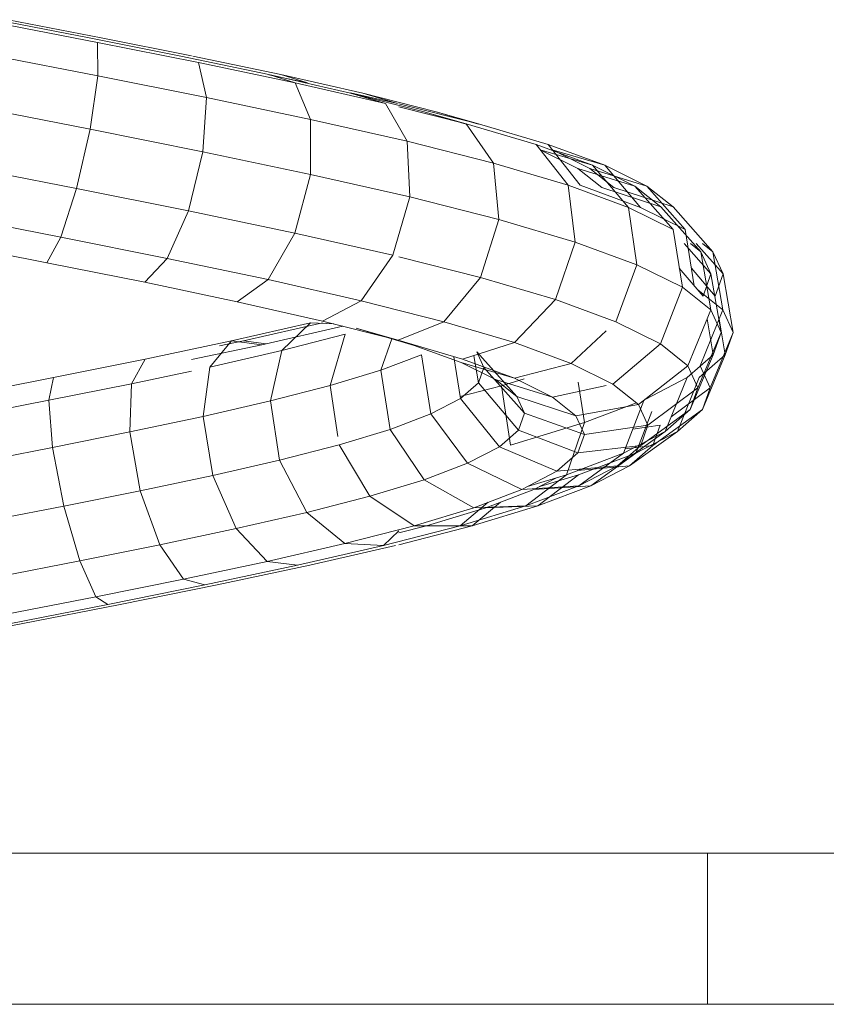
# Model space of a CAD drawing. Units: inches. Extents: x 14 to 6034, y 9 to 4265.
# Drawn here: x 4393 to 4437, y 3187 to 3242 of the extents above; entities that cross this region are included whole.
import ezdxf

# ---------------------------------------------------------------- set-up
doc = ezdxf.new("R2010")
doc.units = ezdxf.units.IN
doc.header["$MEASUREMENT"] = 0

# ---------------------------------------------------------------- blocks, each defined once
blk = doc.blocks.new('2001_DWG-661403-East')
at = {"lineweight": 9}
for p, q in [((-51.659, 54.156), (-57.354, 55.267)), ((-52.112, 54.407), (-57.273, 55.414)), ((-51.442, 54.407), (-56.603, 55.414)), ((-47.035, 53.394), (-52.112, 54.407)), ((-46.061, 53.038), (-51.659, 54.156)), ((-51.659, 54.156), (-51.641, 52.304)), ((-46.443, 53.409), (-51.442, 54.407)), ((-51.641, 52.304), (-57.783, 53.503)), ((-42.171, 52.374), (-47.035, 53.394)), ((-41.502, 52.374), (-46.366, 53.394)), ((-40.702, 51.914), (-46.061, 53.038)), ((-46.061, 53.038), (-45.616, 51.101)), ((-37.643, 51.348), (-42.171, 52.374)), ((-42.171, 52.374), (-40.702, 51.914)), ((-40.032, 51.914), (-42.171, 52.363)), ((-36.973, 51.348), (-41.502, 52.374)), ((-41.502, 52.374), (-40.032, 51.914)), ((-51.641, 52.304), (-52.064, 49.348)), ((-45.616, 51.101), (-51.641, 52.304)), ((-35.718, 50.784), (-40.702, 51.914)), ((-40.702, 51.914), (-39.86, 49.893)), ((-35.048, 50.784), (-37.643, 51.373)), ((-33.568, 50.315), (-37.643, 51.348)), ((-37.643, 51.348), (-35.718, 50.784)), ((-32.899, 50.315), (-36.973, 51.348)), ((-36.973, 51.348), (-35.048, 50.784)), ((-45.616, 51.101), (-45.82, 48.101)), ((-39.86, 49.893), (-45.616, 51.101)), ((-35.718, 50.784), (-34.517, 48.682)), ((-30.568, 49.649), (-34.974, 50.766)), ((-52.064, 49.348), (-58.445, 50.594)), ((-31.238, 49.649), (-34.974, 50.596)), ((-33.568, 50.315), (-31.238, 49.649)), ((-31.238, 49.626), (-33.568, 50.315)), ((-32.899, 50.315), (-30.568, 49.649)), ((-30.568, 49.626), (-32.899, 50.315)), ((-39.86, 49.893), (-39.87, 46.853)), ((-34.517, 48.682), (-39.86, 49.893)), ((-27.379, 48.507), (-31.238, 49.649)), ((-31.238, 49.649), (-29.725, 47.467)), ((-26.709, 48.507), (-30.568, 49.649)), ((-52.064, 49.348), (-52.814, 46.08)), ((-45.82, 48.101), (-52.064, 49.348)), ((-29.725, 47.467), (-34.517, 48.682)), ((-34.517, 48.682), (-34.363, 45.604)), ((-24.244, 47.36), (-27.379, 48.507)), ((-27.379, 48.507), (-25.607, 46.248)), ((-23.574, 47.36), (-26.709, 48.507)), ((-26.709, 48.507), (-24.937, 46.248)), ((-45.82, 48.101), (-46.618, 44.843)), ((-39.87, 46.853), (-45.82, 48.101)), ((-27.152, 48.218), (-24.244, 47.36)), ((-25.071, 47.179), (-27.141, 48.204)), ((-26.482, 48.218), (-23.574, 47.36)), ((-24.402, 47.179), (-26.471, 48.204)), ((-25.607, 46.248), (-29.725, 47.467)), ((-29.725, 47.467), (-29.435, 44.354)), ((-52.814, 46.08), (-59.163, 47.32)), ((-23.744, 46.12), (-25.071, 47.179)), ((-25.071, 47.179), (-21.917, 46.207)), ((-23.075, 46.12), (-24.402, 47.179)), ((-24.402, 47.179), (-21.248, 46.207)), ((-21.917, 46.207), (-24.244, 47.36)), ((-24.244, 47.36), (-22.267, 45.026)), ((-21.248, 46.207), (-23.574, 47.36)), ((-23.574, 47.36), (-21.598, 45.026)), ((-39.87, 46.853), (-40.731, 43.608)), ((-34.363, 45.604), (-39.87, 46.853)), ((-52.814, 46.08), (-53.689, 43.376)), ((-46.618, 44.843), (-52.814, 46.08)), ((-22.267, 45.026), (-25.607, 46.248)), ((-25.607, 46.248), (-25.211, 43.105)), ((-21.598, 45.026), (-24.937, 46.248)), ((-23.744, 46.12), (-20.466, 45.049)), ((-23.075, 46.12), (-19.796, 45.049)), ((-20.466, 45.049), (-21.917, 46.207)), ((-21.917, 46.207), (-19.795, 43.801)), ((-19.796, 45.049), (-21.248, 46.207)), ((-21.248, 46.207), (-19.126, 43.801)), ((-34.363, 45.604), (-35.296, 42.375)), ((-29.435, 44.354), (-34.363, 45.604)), ((-46.618, 44.843), (-47.797, 42.199)), ((-40.731, 43.608), (-46.618, 44.843)), ((-19.795, 43.801), (-22.267, 45.026)), ((-22.267, 45.026), (-21.796, 41.855)), ((-19.126, 43.801), (-21.598, 45.026)), ((-20.466, 45.049), (-18.257, 42.573)), ((-19.796, 45.049), (-17.587, 42.573)), ((-53.689, 43.376), (-59.743, 44.558)), ((-29.435, 44.354), (-30.446, 41.146)), ((-25.211, 43.105), (-29.435, 44.354)), ((-40.731, 43.608), (-42.211, 41.028)), ((-35.296, 42.375), (-40.731, 43.608)), ((-19.795, 43.801), (-19.274, 40.605)), ((-19.126, 43.801), (-18.618, 40.687)), ((-53.689, 43.376), (-54.457, 41.96)), ((-47.797, 42.199), (-53.689, 43.376)), ((-25.211, 43.105), (-26.299, 39.919)), ((-21.796, 41.855), (-25.211, 43.105)), ((-54.457, 41.96), (-60.031, 43.048)), ((-19.179, 43.029), (-17.694, 41.342)), ((-18.257, 42.573), (-18.828, 43.029)), ((-18.51, 43.029), (-17.025, 41.342)), ((-17.694, 41.342), (-18.257, 42.573)), ((-18.257, 42.573), (-17.709, 39.355)), ((-17.587, 42.573), (-18.158, 43.029)), ((-17.025, 41.342), (-17.587, 42.573)), ((-17.587, 42.573), (-17.04, 39.355)), ((-47.797, 42.199), (-49.04, 40.878)), ((-42.211, 41.028), (-47.797, 42.199)), ((-35.296, 42.375), (-37.066, 39.861)), ((-30.446, 41.146), (-34.974, 42.294)), ((-49.04, 40.878), (-54.457, 41.96)), ((-21.796, 41.855), (-22.956, 38.695)), ((-19.274, 40.605), (-21.796, 41.855)), ((-19.447, 41.662), (-18.126, 40.108)), ((-18.777, 41.662), (-17.457, 40.108)), ((-43.914, 39.803), (-49.04, 40.878)), ((-42.211, 41.028), (-43.914, 39.803)), ((-37.066, 39.861), (-42.211, 41.028)), ((-30.446, 41.146), (-32.486, 38.7)), ((-26.299, 39.919), (-30.446, 41.146)), ((-18.126, 40.108), (-17.694, 41.342)), ((-17.694, 41.342), (-17.139, 38.106)), ((-17.457, 40.108), (-17.025, 41.342)), ((-17.025, 41.342), (-16.469, 38.106)), ((-19.274, 40.605), (-20.494, 37.474)), ((-17.709, 39.355), (-19.274, 40.605)), ((-17.04, 39.355), (-18.429, 40.465)), ((-39.199, 38.735), (-43.914, 39.803)), ((-37.066, 39.861), (-39.199, 38.735)), ((-32.486, 38.7), (-37.066, 39.861)), ((-26.299, 39.919), (-28.579, 37.544)), ((-22.956, 38.695), (-26.299, 39.919)), ((-17.709, 39.355), (-18.97, 36.257)), ((-17.04, 39.355), (-18.3, 36.257)), ((-17.139, 38.106), (-17.709, 39.355)), ((-16.469, 38.106), (-17.04, 39.355)), ((-35.009, 37.673), (-39.199, 38.735)), ((-32.486, 38.7), (-35.009, 37.673)), ((-28.579, 37.544), (-32.486, 38.7)), ((-20.494, 37.474), (-22.956, 38.695)), ((-17.914, 38.852), (-17.577, 36.857)), ((-17.244, 38.852), (-16.907, 36.857)), ((-44.238, 37.635), (-39.861, 38.639)), ((-43.568, 37.635), (-39.192, 38.639)), ((-42.558, 37.421), (-38.077, 38.45)), ((-41.456, 37.096), (-39.861, 38.639)), ((-39.861, 38.639), (-38.562, 38.573)), ((-34.115, 37.386), (-37.339, 38.339)), ((-37.339, 38.339), (-35.009, 37.673)), ((-23.505, 38.185), (-25.436, 36.394)), ((-49.019, 36.624), (-44.238, 37.635)), ((-45.427, 36.185), (-44.238, 37.635)), ((-44.891, 37.355), (-43.568, 37.635)), ((-44.238, 37.635), (-42.558, 37.421)), ((-43.568, 37.635), (-42.32, 37.476)), ((-41.456, 37.096), (-37.94, 38.003)), ((-38.776, 35.166), (-37.94, 38.003)), ((-35.966, 36.017), (-35.362, 37.755)), ((-31.44, 36.617), (-35.009, 37.673)), ((-17.139, 38.106), (-18.416, 35.044)), ((-16.469, 38.106), (-17.746, 35.044)), ((-17.577, 36.857), (-17.139, 38.106)), ((-16.907, 36.857), (-16.469, 38.106)), ((-46.443, 36.599), (-42.558, 37.421)), ((-45.427, 36.185), (-41.456, 37.096)), ((-42.083, 34.314), (-41.456, 37.096)), ((-31.524, 36.438), (-34.115, 37.386)), ((-28.579, 37.544), (-31.44, 36.617)), ((-25.436, 36.394), (-28.579, 37.544)), ((-20.494, 37.474), (-23.127, 35.249)), ((-18.97, 36.257), (-20.494, 37.474)), ((-54.09, 35.606), (-49.019, 36.624)), ((-49.761, 35.268), (-49.019, 36.624)), ((-35.966, 36.017), (-33.72, 36.867)), ((-33.199, 33.596), (-33.72, 36.867)), ((-31.554, 34.452), (-31.934, 36.763)), ((-28.573, 35.568), (-31.44, 36.617)), ((-30.566, 35.311), (-30.821, 36.818)), ((-30.264, 36.172), (-30.658, 37.036)), ((-30.658, 37.036), (-28.449, 34.559)), ((-19.01, 35.609), (-17.577, 36.857)), ((-17.577, 36.857), (-18.84, 33.834)), ((-18.34, 35.609), (-16.907, 36.857)), ((-16.907, 36.857), (-18.171, 33.834)), ((-49.761, 35.268), (-46.443, 35.97)), ((-45.808, 33.459), (-45.427, 36.185)), ((-38.776, 35.166), (-35.966, 36.017)), ((-35.459, 32.741), (-35.966, 36.017)), ((-29.623, 35.496), (-31.524, 36.438)), ((-31.524, 36.438), (-28.573, 35.568)), ((-30.566, 35.311), (-30.264, 36.172)), ((-30.264, 36.172), (-28.024, 33.628)), ((-25.436, 36.394), (-28.573, 35.568)), ((-23.127, 35.249), (-25.436, 36.394)), ((-18.97, 36.257), (-21.701, 34.11)), ((-18.416, 35.044), (-18.97, 36.257)), ((-17.746, 35.044), (-18.3, 36.257)), ((-59.328, 34.583), (-54.09, 35.606)), ((-54.354, 34.347), (-54.09, 35.606)), ((-28.449, 34.559), (-29.623, 35.496)), ((-29.623, 35.496), (-26.469, 34.525)), ((-29.297, 35.151), (-28.027, 35.536)), ((-26.469, 34.525), (-28.573, 35.568)), ((-21.335, 34.398), (-19.01, 35.609)), ((-19.01, 35.609), (-20.226, 32.629)), ((-18.34, 35.609), (-19.556, 32.629)), ((-54.354, 34.347), (-49.761, 35.268)), ((-49.861, 32.603), (-49.761, 35.268)), ((-42.083, 34.314), (-38.776, 35.166)), ((-38.345, 32.351), (-38.776, 35.166)), ((-31.572, 34.564), (-29.297, 35.151)), ((-31.554, 34.452), (-30.566, 35.311)), ((-30.566, 35.311), (-28.349, 32.702)), ((-29.297, 35.151), (-28.795, 31.873)), ((-23.505, 35.167), (-26.469, 34.525)), ((-25.039, 35.361), (-24.692, 33.117)), ((-21.701, 34.11), (-23.127, 35.249)), ((-18.416, 35.044), (-21.184, 32.977)), ((-17.746, 35.044), (-19.895, 33.439)), ((-18.84, 33.834), (-18.416, 35.044)), ((-18.171, 33.834), (-17.746, 35.044)), ((-59.095, 33.421), (-54.354, 34.347)), ((-54.144, 31.744), (-54.354, 34.347)), ((-33.199, 33.596), (-31.554, 34.452)), ((-31.554, 34.452), (-29.409, 31.781)), ((-28.024, 33.628), (-28.449, 34.559)), ((-28.449, 34.559), (-25.171, 33.489)), ((-25.171, 33.489), (-26.469, 34.525)), ((-21.412, 34.337), (-22.532, 31.427)), ((-45.808, 33.459), (-42.083, 34.314)), ((-41.574, 31.038), (-42.083, 34.314)), ((-21.701, 34.11), (-25.171, 33.489)), ((-24.692, 33.117), (-21.819, 34.205)), ((-21.184, 32.977), (-21.701, 34.11)), ((-18.84, 33.834), (-21.58, 31.85)), ((-18.171, 33.834), (-20.91, 31.85)), ((-20.226, 32.629), (-18.84, 33.834)), ((-19.556, 32.629), (-18.171, 33.834)), ((-49.861, 32.603), (-45.808, 33.459)), ((-45.277, 30.189), (-45.808, 33.459)), ((-35.459, 32.741), (-33.199, 33.596)), ((-33.199, 33.596), (-31.168, 30.866)), ((-28.349, 32.702), (-28.024, 33.628)), ((-28.024, 33.628), (-24.701, 32.459)), ((-24.701, 32.459), (-25.171, 33.489)), ((-20.975, 33.733), (-21.862, 31.427)), ((-38.274, 31.889), (-35.459, 32.741)), ((-35.459, 32.741), (-33.577, 29.955)), ((-29.409, 31.781), (-28.349, 32.702)), ((-28.795, 31.873), (-24.692, 33.117)), ((-28.349, 32.702), (-25.06, 31.436)), ((-24.692, 33.117), (-25.695, 30.23)), ((-21.184, 32.977), (-24.701, 32.459)), ((-20.514, 32.977), (-22.021, 32.755)), ((-21.58, 31.85), (-21.184, 32.977)), ((-20.91, 31.85), (-20.514, 32.977)), ((-54.144, 31.744), (-49.861, 32.603)), ((-49.29, 29.341), (-49.861, 32.603)), ((-25.06, 31.436), (-24.701, 32.459)), ((-20.226, 32.629), (-22.869, 30.729)), ((-22.532, 31.427), (-20.226, 32.629)), ((-19.556, 32.629), (-22.199, 30.729)), ((-21.862, 31.427), (-19.556, 32.629)), ((-58.553, 30.882), (-54.144, 31.744)), ((-53.514, 28.494), (-54.144, 31.744)), ((-41.574, 31.038), (-38.274, 31.889)), ((-38.274, 31.889), (-36.57, 29.048)), ((-31.168, 30.866), (-29.409, 31.781)), ((-29.409, 31.781), (-26.23, 30.419)), ((-21.58, 31.85), (-25.06, 31.436)), ((-22.869, 30.729), (-21.58, 31.85)), ((-20.91, 31.85), (-22.44, 31.668)), ((-22.199, 30.729), (-20.91, 31.85)), ((-26.23, 30.419), (-25.06, 31.436)), ((-25.695, 30.23), (-22.532, 31.427)), ((-25.025, 30.23), (-21.862, 31.427)), ((-22.532, 31.427), (-25.01, 29.614)), ((-21.862, 31.427), (-24.34, 29.614)), ((-45.277, 30.189), (-41.574, 31.038)), ((-41.574, 31.038), (-40.067, 28.147)), ((-33.577, 29.955), (-31.168, 30.866)), ((-31.168, 30.866), (-28.171, 29.408)), ((-22.869, 30.729), (-26.23, 30.419)), ((-22.199, 30.729), (-25.08, 30.463)), ((-25.01, 29.614), (-22.869, 30.729)), ((-24.34, 29.614), (-22.199, 30.729)), ((-49.29, 29.341), (-45.277, 30.189)), ((-45.277, 30.189), (-43.977, 27.25)), ((-28.171, 29.408), (-26.23, 30.419)), ((-25.695, 30.23), (-27.94, 28.505)), ((-27.842, 29.579), (-25.695, 30.23)), ((-27.501, 29.408), (-26.239, 30.065)), ((-25.025, 30.23), (-27.27, 28.505)), ((-27.172, 29.579), (-25.025, 30.23)), ((-36.57, 29.048), (-33.577, 29.955)), ((-33.577, 29.955), (-30.825, 28.404)), ((-25.01, 29.614), (-28.171, 29.408)), ((-27.94, 28.505), (-25.01, 29.614)), ((-24.34, 29.614), (-27.501, 29.408)), ((-27.27, 28.505), (-24.34, 29.614)), ((-53.514, 28.494), (-49.29, 29.341)), ((-49.29, 29.341), (-48.202, 26.357)), ((-40.067, 28.147), (-36.57, 29.048)), ((-36.57, 29.048), (-34.119, 27.406)), ((-30.825, 28.404), (-28.171, 29.408)), ((-30.156, 28.404), (-27.501, 29.408)), ((-57.846, 27.648), (-53.514, 28.494)), ((-53.514, 28.494), (-52.634, 25.468)), ((-34.119, 27.406), (-30.825, 28.404)), ((-33.45, 27.406), (-30.156, 28.404)), ((-30.024, 28.707), (-31.579, 27.402)), ((-31.579, 27.402), (-27.94, 28.505)), ((-29.354, 28.707), (-30.91, 27.402)), ((-30.91, 27.402), (-27.27, 28.505)), ((-27.94, 28.505), (-30.825, 28.404)), ((-27.27, 28.505), (-30.156, 28.404)), ((-43.977, 27.25), (-40.067, 28.147)), ((-40.067, 28.147), (-37.964, 26.415)), ((-48.202, 26.357), (-43.977, 27.25)), ((-43.977, 27.25), (-42.257, 25.429)), ((-37.964, 26.415), (-34.119, 27.406)), ((-35.829, 26.306), (-31.579, 27.402)), ((-34.974, 27.013), (-33.45, 27.406)), ((-34.974, 26.353), (-30.91, 27.402)), ((-31.579, 27.402), (-34.119, 27.406)), ((-30.91, 27.402), (-33.45, 27.406)), ((-34.974, 27.133), (-35.829, 26.306)), ((-52.634, 25.468), (-48.202, 26.357)), ((-48.202, 26.357), (-46.889, 24.45)), ((-42.257, 25.429), (-37.964, 26.415)), ((-40.578, 25.215), (-35.829, 26.306)), ((-39.908, 25.215), (-35.159, 26.306)), ((-35.829, 26.306), (-37.964, 26.415)), ((-57.164, 24.583), (-52.634, 25.468)), ((-52.634, 25.468), (-51.74, 23.477)), ((-46.889, 24.45), (-42.257, 25.429)), ((-45.702, 24.132), (-40.578, 25.215)), ((-45.032, 24.132), (-39.908, 25.215)), ((-40.578, 25.215), (-42.257, 25.429)), ((-51.74, 23.477), (-46.889, 24.45)), ((-51.071, 23.054), (-45.702, 24.132)), ((-50.401, 23.054), (-45.032, 24.132)), ((-45.702, 24.132), (-46.889, 24.45)), ((-56.689, 22.51), (-51.74, 23.477)), ((-51.071, 23.054), (-51.74, 23.477)), ((-56.549, 21.983), (-51.071, 23.054)), ((-55.879, 21.983), (-50.401, 23.054)), ((-57.466, 21.674), (-55.879, 21.983)), ((-59.4, 9.291), (-17.884, 9.291)), ((26.675, 9.291), (-17.884, 9.291)), ((-17.884, 9.291), (-17.884, 0.918)), ((-59.4, 0.918), (-17.884, 0.918)), ((26.675, 0.918), (-17.884, 0.918))]:
    blk.add_line(p, q, dxfattribs=at)

msp = doc.modelspace()

# ---------------------------------------------------------------- block references
at = {"lineweight": 9}
msp.add_blockref('2001_DWG-661403-East', (4448.607, 3186.574), dxfattribs=at)

doc.saveas('drawing.dxf')
